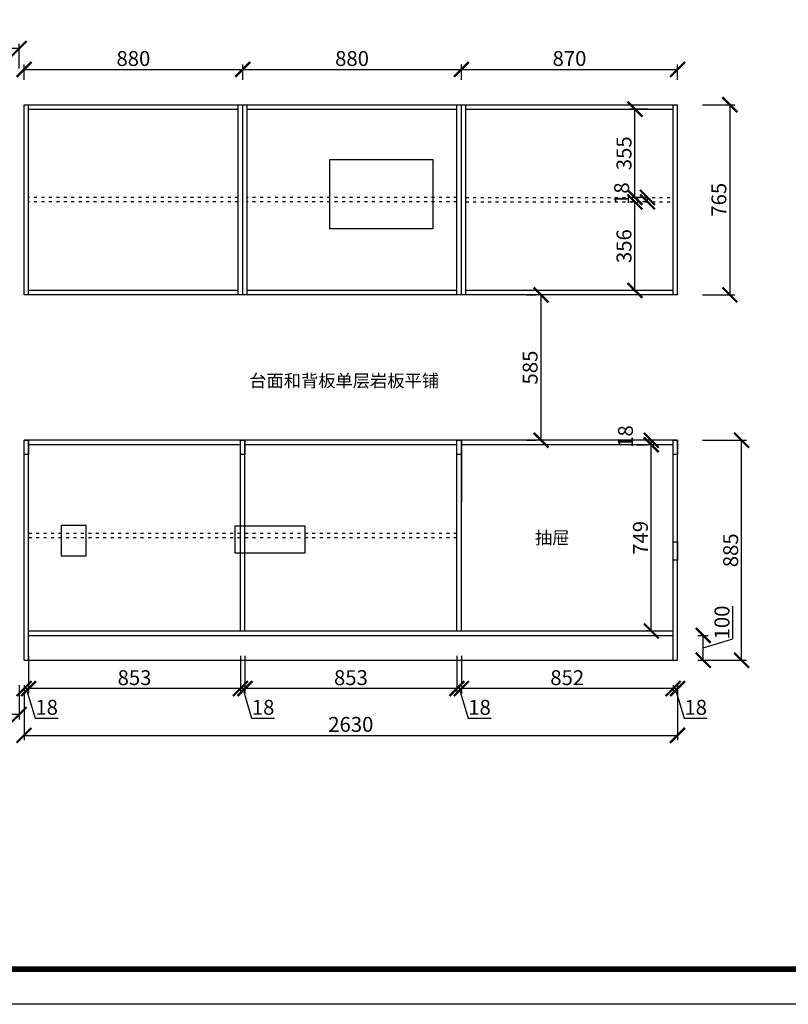
# Model space of a CAD drawing. Units: millimetres. Extents: x 9867820 to 9888253, y 4927768 to 4937166.
# Drawn here: x 9872547 to 9875640, y 4927768 to 4931729 of the extents above; entities that cross this region are included whole.
import ezdxf

# ---------------------------------------------------------------- set-up
doc = ezdxf.new("R2010")
doc.units = ezdxf.units.MM
doc.linetypes.add('ACAD_ISO03W100', pattern=[30, 12, -18])
doc.styles.get("Standard").update_dxf_attribs({"font": 'txt', "bigfont": 'gbcbig.shx'})
doc.dimstyles.new('ISO-25', dxfattribs={"dimtxt": 60, "dimasz": 60, "dimexe": 20, "dimexo": 100, "dimgap": 6.25, "dimtad": 1, "dimtxsty": 'Standard', "dimblk": 'ARCHTICK', "dimcen": 2.5, "dimclrd": 3, "dimclre": 3, "dimadec": 0, "dimazin": 0, "dimtfac": 1, "dimtmove": 1, "dimatfit": 3, "dimldrblk": 'ARCHTICK', "dimfxl": 1, "dimarcsym": 0})

# ---------------------------------------------------------------- blocks, each defined once
blk = doc.blocks.new('_ArchTick')
at = {"color": 0, "linetype": 'ByBlock', "const_width": 0.15}
blk.add_lwpolyline([(-0.5, -0.5), (0.5, 0.5)], dxfattribs=at)
blk = doc.blocks.new('*D29')
at = {"color": 3, "lineweight": -2, "transparency": 16777216}
for p, q in [((9872564.2, 4931486.9), (9872564.2, 4931548.6)), ((9872564.2, 4931528.6), (9873444.2, 4931528.6)), ((9873444.2, 4931486.9), (9873444.2, 4931548.6))]:
    blk.add_line(p, q, dxfattribs=at)
at = {"layer": 'Defpoints', "color": 0, "transparency": 16777216}
for p in [(9873444.2, 4931528.6), (9872564.2, 4931386.9), (9873444.2, 4931386.9)]:
    blk.add_point(p, dxfattribs=at)
at = {"color": 3, "lineweight": -2, "transparency": 16777216, "xscale": 60, "yscale": 60, "zscale": 60, "rotation": 180}
blk.add_blockref('_ArchTick', (9872564.2, 4931528.6), dxfattribs=at)
at = {"color": 3, "lineweight": -2, "transparency": 16777216, "xscale": 60, "yscale": 60, "zscale": 60}
blk.add_blockref('_ArchTick', (9873444.2, 4931528.6), dxfattribs=at)
at = {"color": 0, "transparency": 16777216, "insert": (9873004.2, 4931564.9), "char_height": 60, "attachment_point": 5}
blk.add_mtext('880', dxfattribs=at)
blk = doc.blocks.new('*D30')
at = {"color": 3, "lineweight": -2, "transparency": 16777216}
for p, q in [((9873444.2, 4931486.9), (9873444.2, 4931548.6)), ((9873444.2, 4931528.6), (9874324.2, 4931528.6)), ((9874324.2, 4931486.9), (9874324.2, 4931548.6))]:
    blk.add_line(p, q, dxfattribs=at)
at = {"layer": 'Defpoints', "color": 0, "transparency": 16777216}
for p in [(9874324.2, 4931528.6), (9873444.2, 4931386.9), (9874324.2, 4931386.9)]:
    blk.add_point(p, dxfattribs=at)
at = {"color": 3, "lineweight": -2, "transparency": 16777216, "xscale": 60, "yscale": 60, "zscale": 60, "rotation": 180}
blk.add_blockref('_ArchTick', (9873444.2, 4931528.6), dxfattribs=at)
at = {"color": 3, "lineweight": -2, "transparency": 16777216, "xscale": 60, "yscale": 60, "zscale": 60}
blk.add_blockref('_ArchTick', (9874324.2, 4931528.6), dxfattribs=at)
at = {"color": 0, "transparency": 16777216, "insert": (9873884.2, 4931564.9), "char_height": 60, "attachment_point": 5}
blk.add_mtext('880', dxfattribs=at)
blk = doc.blocks.new('*D31')
at = {"color": 3, "lineweight": -2, "transparency": 16777216}
for p, q in [((9874324.2, 4931486.9), (9874324.2, 4931548.6)), ((9874324.2, 4931528.6), (9875194.2, 4931528.6)), ((9875194.2, 4931486.9), (9875194.2, 4931548.6))]:
    blk.add_line(p, q, dxfattribs=at)
at = {"layer": 'Defpoints', "color": 0, "transparency": 16777216}
for p in [(9875194.2, 4931528.6), (9874324.2, 4931386.9), (9875194.2, 4931386.9)]:
    blk.add_point(p, dxfattribs=at)
at = {"color": 3, "lineweight": -2, "transparency": 16777216, "xscale": 60, "yscale": 60, "zscale": 60, "rotation": 180}
blk.add_blockref('_ArchTick', (9874324.2, 4931528.6), dxfattribs=at)
at = {"color": 3, "lineweight": -2, "transparency": 16777216, "xscale": 60, "yscale": 60, "zscale": 60}
blk.add_blockref('_ArchTick', (9875194.2, 4931528.6), dxfattribs=at)
at = {"color": 0, "transparency": 16777216, "insert": (9874759.2, 4931564.9), "char_height": 60, "attachment_point": 5}
blk.add_mtext('870', dxfattribs=at)
blk = doc.blocks.new('*D32')
at = {"color": 3, "lineweight": -2, "transparency": 16777216}
for p, q in [((9875294.2, 4931386.9), (9875424.5, 4931386.9)), ((9875404.5, 4931386.9), (9875404.5, 4930621.9)), ((9875294.2, 4930621.9), (9875424.5, 4930621.9))]:
    blk.add_line(p, q, dxfattribs=at)
at = {"layer": 'Defpoints', "color": 0, "transparency": 16777216}
for p in [(9875194.2, 4931386.9), (9875194.2, 4930621.9), (9875404.5, 4930621.9)]:
    blk.add_point(p, dxfattribs=at)
at = {"color": 3, "lineweight": -2, "transparency": 16777216, "xscale": 60, "yscale": 60, "zscale": 60}
for p, rotation in [((9875404.5, 4931386.9), 90), ((9875404.5, 4930621.9), 270)]:
    blk.add_blockref('_ArchTick', p, dxfattribs=dict(at, rotation=rotation))
at = {"color": 0, "transparency": 16777216, "insert": (9875368.2, 4931004.4), "char_height": 60, "attachment_point": 5, "rotation": 90}
blk.add_mtext('765', dxfattribs=at)
blk = doc.blocks.new('*D33')
at = {"color": 3, "lineweight": -2, "transparency": 16777216}
for p, q in [((9875025.7, 4930995.9), (9875002.7, 4930995.9)), ((9875022.7, 4930639.9), (9875022.7, 4930995.9)), ((9875025.7, 4930639.9), (9875002.7, 4930639.9))]:
    blk.add_line(p, q, dxfattribs=at)
at = {"layer": 'Defpoints', "color": 0, "transparency": 16777216}
for p in [(9875022.7, 4930995.9), (9875125.7, 4930995.9), (9875125.7, 4930639.9)]:
    blk.add_point(p, dxfattribs=at)
at = {"color": 3, "lineweight": -2, "transparency": 16777216, "xscale": 60, "yscale": 60, "zscale": 60}
for p, rotation in [((9875022.7, 4930995.9), 90), ((9875022.7, 4930639.9), 270)]:
    blk.add_blockref('_ArchTick', p, dxfattribs=dict(at, rotation=rotation))
at = {"color": 0, "transparency": 16777216, "insert": (9874986.4, 4930817.9), "char_height": 60, "attachment_point": 5, "rotation": 90}
blk.add_mtext('356', dxfattribs=at)
blk = doc.blocks.new('*D34')
at = {"color": 3, "lineweight": -2, "transparency": 16777216}
for p, q in [((9875076.2, 4931013.9), (9875053.1, 4931013.9)), ((9875073.1, 4930995.9), (9875073.1, 4931013.9)), ((9875076.2, 4930995.9), (9875053.1, 4930995.9))]:
    blk.add_line(p, q, dxfattribs=at)
at = {"layer": 'Defpoints', "color": 0, "transparency": 16777216}
for p in [(9875073.1, 4931013.9), (9875176.2, 4931013.9), (9875176.2, 4930995.9)]:
    blk.add_point(p, dxfattribs=at)
at = {"color": 3, "lineweight": -2, "transparency": 16777216, "xscale": 60, "yscale": 60, "zscale": 60}
for p, rotation in [((9875073.1, 4931013.9), 90), ((9875073.1, 4930995.9), 270)]:
    blk.add_blockref('_ArchTick', p, dxfattribs=dict(at, rotation=rotation))
at = {"color": 0, "transparency": 16777216, "insert": (9874976.9, 4931029.1), "char_height": 60, "attachment_point": 5, "rotation": 90}
blk.add_mtext('18', dxfattribs=at)
blk = doc.blocks.new('*D35')
at = {"color": 3, "lineweight": -2, "transparency": 16777216}
for p, q in [((9875076.2, 4931368.9), (9875002.7, 4931368.9)), ((9875022.7, 4931013.9), (9875022.7, 4931368.9)), ((9875076.2, 4931013.9), (9875002.7, 4931013.9))]:
    blk.add_line(p, q, dxfattribs=at)
at = {"layer": 'Defpoints', "color": 0, "transparency": 16777216}
for p in [(9875022.7, 4931368.9), (9875176.2, 4931368.9), (9875176.2, 4931013.9)]:
    blk.add_point(p, dxfattribs=at)
at = {"color": 3, "lineweight": -2, "transparency": 16777216, "xscale": 60, "yscale": 60, "zscale": 60}
for p, rotation in [((9875022.7, 4931368.9), 90), ((9875022.7, 4931013.9), 270)]:
    blk.add_blockref('_ArchTick', p, dxfattribs=dict(at, rotation=rotation))
at = {"color": 0, "transparency": 16777216, "insert": (9874986.4, 4931191.4), "char_height": 60, "attachment_point": 5, "rotation": 90}
blk.add_mtext('355', dxfattribs=at)
blk = doc.blocks.new('*D36')
at = {"color": 3, "lineweight": -2, "transparency": 16777216}
for p, q in [((9872564.2, 4929051.9), (9872564.2, 4928830)), ((9875194.2, 4929051.9), (9875194.2, 4928830)), ((9872564.2, 4928850), (9875194.2, 4928850))]:
    blk.add_line(p, q, dxfattribs=at)
at = {"layer": 'Defpoints', "color": 0, "transparency": 16777216}
for p in [(9872564.2, 4929151.9), (9875194.2, 4929151.9), (9875194.2, 4928850)]:
    blk.add_point(p, dxfattribs=at)
at = {"color": 3, "lineweight": -2, "transparency": 16777216, "xscale": 60, "yscale": 60, "zscale": 60, "rotation": 180}
blk.add_blockref('_ArchTick', (9872564.2, 4928850), dxfattribs=at)
at = {"color": 3, "lineweight": -2, "transparency": 16777216, "xscale": 60, "yscale": 60, "zscale": 60}
blk.add_blockref('_ArchTick', (9875194.2, 4928850), dxfattribs=at)
at = {"color": 0, "transparency": 16777216, "insert": (9873879.2, 4928886.2), "char_height": 60, "attachment_point": 5}
blk.add_mtext('2630', dxfattribs=at)
blk = doc.blocks.new('*D37')
at = {"color": 3, "lineweight": -2, "transparency": 16777216}
for p, q in [((9875176.2, 4929051.9), (9875176.2, 4929018.1)), ((9875194.2, 4929038.1), (9875176.2, 4929038.1)), ((9875185.2, 4929038.1), (9875221, 4928918.7)), ((9875194.2, 4929051.9), (9875194.2, 4929018.1)), ((9875221, 4928918.7), (9875313.5, 4928918.7))]:
    blk.add_line(p, q, dxfattribs=at)
at = {"layer": 'Defpoints', "color": 0, "transparency": 16777216}
for p in [(9875176.2, 4929151.9), (9875194.2, 4929151.9), (9875176.2, 4929038.1)]:
    blk.add_point(p, dxfattribs=at)
at = {"color": 3, "lineweight": -2, "transparency": 16777216, "xscale": 60, "yscale": 60, "zscale": 60, "rotation": 180}
blk.add_blockref('_ArchTick', (9875176.2, 4929038.1), dxfattribs=at)
at = {"color": 3, "lineweight": -2, "transparency": 16777216, "xscale": 60, "yscale": 60, "zscale": 60}
blk.add_blockref('_ArchTick', (9875194.2, 4929038.1), dxfattribs=at)
at = {"color": 0, "transparency": 16777216, "insert": (9875267.2, 4928955), "char_height": 60, "attachment_point": 5}
blk.add_mtext('18', dxfattribs=at)
blk = doc.blocks.new('*D38')
at = {"color": 3, "lineweight": -2, "transparency": 16777216}
for p, q in [((9874324.2, 4929169.9), (9874324.2, 4929018.1)), ((9875176.2, 4929038.1), (9874324.2, 4929038.1)), ((9875176.2, 4929051.9), (9875176.2, 4929018.1))]:
    blk.add_line(p, q, dxfattribs=at)
at = {"layer": 'Defpoints', "color": 0, "transparency": 16777216}
for p in [(9874324.2, 4929269.9), (9875176.2, 4929151.9), (9874324.2, 4929038.1)]:
    blk.add_point(p, dxfattribs=at)
at = {"color": 3, "lineweight": -2, "transparency": 16777216, "xscale": 60, "yscale": 60, "zscale": 60, "rotation": 180}
blk.add_blockref('_ArchTick', (9874324.2, 4929038.1), dxfattribs=at)
at = {"color": 3, "lineweight": -2, "transparency": 16777216, "xscale": 60, "yscale": 60, "zscale": 60}
blk.add_blockref('_ArchTick', (9875176.2, 4929038.1), dxfattribs=at)
at = {"color": 0, "transparency": 16777216, "insert": (9874750.2, 4929074.3), "char_height": 60, "attachment_point": 5}
blk.add_mtext('852', dxfattribs=at)
blk = doc.blocks.new('*D39')
at = {"color": 3, "lineweight": -2, "transparency": 16777216}
for p, q in [((9874306.2, 4929169.9), (9874306.2, 4929018.1)), ((9874324.2, 4929169.9), (9874324.2, 4929018.1)), ((9874324.2, 4929038.1), (9874306.2, 4929038.1)), ((9874315.2, 4929038.1), (9874351, 4928918.7)), ((9874351, 4928918.7), (9874443.5, 4928918.7))]:
    blk.add_line(p, q, dxfattribs=at)
at = {"layer": 'Defpoints', "color": 0, "transparency": 16777216}
for p in [(9874306.2, 4929269.9), (9874324.2, 4929269.9), (9874306.2, 4929038.1)]:
    blk.add_point(p, dxfattribs=at)
at = {"color": 3, "lineweight": -2, "transparency": 16777216, "xscale": 60, "yscale": 60, "zscale": 60, "rotation": 180}
blk.add_blockref('_ArchTick', (9874306.2, 4929038.1), dxfattribs=at)
at = {"color": 3, "lineweight": -2, "transparency": 16777216, "xscale": 60, "yscale": 60, "zscale": 60}
blk.add_blockref('_ArchTick', (9874324.2, 4929038.1), dxfattribs=at)
at = {"color": 0, "transparency": 16777216, "insert": (9874397.2, 4928955), "char_height": 60, "attachment_point": 5}
blk.add_mtext('18', dxfattribs=at)
blk = doc.blocks.new('*D40')
at = {"color": 3, "lineweight": -2, "transparency": 16777216}
for p, q in [((9873453.2, 4929169.9), (9873453.2, 4929018.1)), ((9874306.2, 4929169.9), (9874306.2, 4929018.1)), ((9874306.2, 4929038.1), (9873453.2, 4929038.1))]:
    blk.add_line(p, q, dxfattribs=at)
at = {"layer": 'Defpoints', "color": 0, "transparency": 16777216}
for p in [(9873453.2, 4929269.9), (9874306.2, 4929269.9), (9873453.2, 4929038.1)]:
    blk.add_point(p, dxfattribs=at)
at = {"color": 3, "lineweight": -2, "transparency": 16777216, "xscale": 60, "yscale": 60, "zscale": 60, "rotation": 180}
blk.add_blockref('_ArchTick', (9873453.2, 4929038.1), dxfattribs=at)
at = {"color": 3, "lineweight": -2, "transparency": 16777216, "xscale": 60, "yscale": 60, "zscale": 60}
blk.add_blockref('_ArchTick', (9874306.2, 4929038.1), dxfattribs=at)
at = {"color": 0, "transparency": 16777216, "insert": (9873879.7, 4929074.3), "char_height": 60, "attachment_point": 5}
blk.add_mtext('853', dxfattribs=at)
blk = doc.blocks.new('*D41')
at = {"color": 3, "lineweight": -2, "transparency": 16777216}
for p, q in [((9873435.2, 4929169.9), (9873435.2, 4929018.1)), ((9873453.2, 4929169.9), (9873453.2, 4929018.1)), ((9873453.2, 4929038.1), (9873435.2, 4929038.1)), ((9873444.2, 4929038.1), (9873480, 4928918.7)), ((9873480, 4928918.7), (9873572.5, 4928918.7))]:
    blk.add_line(p, q, dxfattribs=at)
at = {"layer": 'Defpoints', "color": 0, "transparency": 16777216}
for p in [(9873435.2, 4929269.9), (9873453.2, 4929269.9), (9873435.2, 4929038.1)]:
    blk.add_point(p, dxfattribs=at)
at = {"color": 3, "lineweight": -2, "transparency": 16777216, "xscale": 60, "yscale": 60, "zscale": 60, "rotation": 180}
blk.add_blockref('_ArchTick', (9873435.2, 4929038.1), dxfattribs=at)
at = {"color": 3, "lineweight": -2, "transparency": 16777216, "xscale": 60, "yscale": 60, "zscale": 60}
blk.add_blockref('_ArchTick', (9873453.2, 4929038.1), dxfattribs=at)
at = {"color": 0, "transparency": 16777216, "insert": (9873526.2, 4928955), "char_height": 60, "attachment_point": 5}
blk.add_mtext('18', dxfattribs=at)
blk = doc.blocks.new('*D42')
at = {"color": 3, "lineweight": -2, "transparency": 16777216}
for p, q in [((9872582.2, 4929169.9), (9872582.2, 4929018.1)), ((9873435.2, 4929169.9), (9873435.2, 4929018.1)), ((9873435.2, 4929038.1), (9872582.2, 4929038.1))]:
    blk.add_line(p, q, dxfattribs=at)
at = {"layer": 'Defpoints', "color": 0, "transparency": 16777216}
for p in [(9872582.2, 4929269.9), (9873435.2, 4929269.9), (9872582.2, 4929038.1)]:
    blk.add_point(p, dxfattribs=at)
at = {"color": 3, "lineweight": -2, "transparency": 16777216, "xscale": 60, "yscale": 60, "zscale": 60, "rotation": 180}
blk.add_blockref('_ArchTick', (9872582.2, 4929038.1), dxfattribs=at)
at = {"color": 3, "lineweight": -2, "transparency": 16777216, "xscale": 60, "yscale": 60, "zscale": 60}
blk.add_blockref('_ArchTick', (9873435.2, 4929038.1), dxfattribs=at)
at = {"color": 0, "transparency": 16777216, "insert": (9873008.7, 4929074.3), "char_height": 60, "attachment_point": 5}
blk.add_mtext('853', dxfattribs=at)
blk = doc.blocks.new('*D43')
at = {"color": 3, "lineweight": -2, "transparency": 16777216}
for p, q in [((9872582.2, 4929169.9), (9872582.2, 4929018.1)), ((9872564.2, 4929051.9), (9872564.2, 4929018.1)), ((9872582.2, 4929038.1), (9872564.2, 4929038.1)), ((9872573.2, 4929038.1), (9872609, 4928918.7)), ((9872609, 4928918.7), (9872701.5, 4928918.7))]:
    blk.add_line(p, q, dxfattribs=at)
at = {"layer": 'Defpoints', "color": 0, "transparency": 16777216}
for p in [(9872582.2, 4929269.9), (9872564.2, 4929151.9), (9872564.2, 4929038.1)]:
    blk.add_point(p, dxfattribs=at)
at = {"color": 3, "lineweight": -2, "transparency": 16777216, "xscale": 60, "yscale": 60, "zscale": 60, "rotation": 180}
blk.add_blockref('_ArchTick', (9872564.2, 4929038.1), dxfattribs=at)
at = {"color": 3, "lineweight": -2, "transparency": 16777216, "xscale": 60, "yscale": 60, "zscale": 60}
blk.add_blockref('_ArchTick', (9872582.2, 4929038.1), dxfattribs=at)
at = {"color": 0, "transparency": 16777216, "insert": (9872655.2, 4928955), "char_height": 60, "attachment_point": 5}
blk.add_mtext('18', dxfattribs=at)
blk = doc.blocks.new('*D50')
at = {"color": 3, "lineweight": -2, "transparency": 16777216}
for p, q in [((9875294.2, 4930036.9), (9875471.9, 4930036.9)), ((9875451.9, 4929151.9), (9875451.9, 4930036.9)), ((9875294.2, 4929151.9), (9875471.9, 4929151.9))]:
    blk.add_line(p, q, dxfattribs=at)
at = {"layer": 'Defpoints', "color": 0, "transparency": 16777216}
for p in [(9875194.2, 4930036.9), (9875451.9, 4930036.9), (9875194.2, 4929151.9)]:
    blk.add_point(p, dxfattribs=at)
at = {"color": 3, "lineweight": -2, "transparency": 16777216, "xscale": 60, "yscale": 60, "zscale": 60}
for p, rotation in [((9875451.9, 4930036.9), 90), ((9875451.9, 4929151.9), 270)]:
    blk.add_blockref('_ArchTick', p, dxfattribs=dict(at, rotation=rotation))
at = {"color": 0, "transparency": 16777216, "insert": (9875415.7, 4929594.4), "char_height": 60, "attachment_point": 5, "rotation": 90}
blk.add_mtext('885', dxfattribs=at)
blk = doc.blocks.new('*D51')
at = {"color": 3, "lineweight": -2, "transparency": 16777216}
for p, q in [((9875417, 4929237.7), (9875417, 4929370.2)), ((9875276.2, 4929251.9), (9875317.6, 4929251.9)), ((9875297.6, 4929151.9), (9875297.6, 4929251.9)), ((9875297.6, 4929201.9), (9875417, 4929237.7)), ((9875276.2, 4929151.9), (9875317.6, 4929151.9))]:
    blk.add_line(p, q, dxfattribs=at)
at = {"layer": 'Defpoints', "color": 0, "transparency": 16777216}
for p in [(9875176.2, 4929251.9), (9875297.6, 4929251.9), (9875176.2, 4929151.9)]:
    blk.add_point(p, dxfattribs=at)
at = {"color": 3, "lineweight": -2, "transparency": 16777216, "xscale": 60, "yscale": 60, "zscale": 60}
for p, rotation in [((9875297.6, 4929251.9), 90), ((9875297.6, 4929151.9), 270)]:
    blk.add_blockref('_ArchTick', p, dxfattribs=dict(at, rotation=rotation))
at = {"color": 0, "transparency": 16777216, "insert": (9875380.7, 4929304), "char_height": 60, "attachment_point": 5, "rotation": 90}
blk.add_mtext('100', dxfattribs=at)
blk = doc.blocks.new('*D52')
at = {"color": 3, "lineweight": -2, "transparency": 16777216}
for p, q in [((9875029.8, 4930018.9), (9875068.6, 4930018.9)), ((9875088.6, 4929269.9), (9875088.6, 4930018.9)), ((9875076.2, 4929269.9), (9875068.6, 4929269.9))]:
    blk.add_line(p, q, dxfattribs=at)
at = {"layer": 'Defpoints', "color": 0, "transparency": 16777216}
for p in [(9875088.6, 4930018.9), (9875129.8, 4930018.9), (9875176.2, 4929269.9)]:
    blk.add_point(p, dxfattribs=at)
at = {"color": 3, "lineweight": -2, "transparency": 16777216, "xscale": 60, "yscale": 60, "zscale": 60}
for p, rotation in [((9875088.6, 4930018.9), 90), ((9875088.6, 4929269.9), 270)]:
    blk.add_blockref('_ArchTick', p, dxfattribs=dict(at, rotation=rotation))
at = {"color": 0, "transparency": 16777216, "insert": (9875052.4, 4929644.4), "char_height": 60, "attachment_point": 5, "rotation": 90}
blk.add_mtext('749', dxfattribs=at)
blk = doc.blocks.new('*D53')
at = {"color": 3, "lineweight": -2, "transparency": 16777216}
for p, q in [((9875029.8, 4930018.9), (9875068.6, 4930018.9)), ((9875085.2, 4930036.9), (9875068.6, 4930036.9)), ((9875088.6, 4930018.9), (9875088.6, 4930036.9))]:
    blk.add_line(p, q, dxfattribs=at)
at = {"layer": 'Defpoints', "color": 0, "transparency": 16777216}
for p in [(9875088.6, 4930036.9), (9875129.8, 4930018.9), (9875185.2, 4930036.9)]:
    blk.add_point(p, dxfattribs=at)
at = {"color": 3, "lineweight": -2, "transparency": 16777216, "xscale": 60, "yscale": 60, "zscale": 60}
for p, rotation in [((9875088.6, 4930036.9), 90), ((9875088.6, 4930018.9), 270)]:
    blk.add_blockref('_ArchTick', p, dxfattribs=dict(at, rotation=rotation))
at = {"color": 0, "transparency": 16777216, "insert": (9874992.4, 4930052.1), "char_height": 60, "attachment_point": 5, "rotation": 90}
blk.add_mtext('18', dxfattribs=at)
blk = doc.blocks.new('*D54')
at = {"color": 3, "lineweight": -2, "transparency": 16777216}
for p, q in [((9871704.2, 4929051.9), (9871704.2, 4928913.7)), ((9872544.2, 4929051.9), (9872544.2, 4928913.7)), ((9872544.2, 4928933.7), (9871704.2, 4928933.7))]:
    blk.add_line(p, q, dxfattribs=at)
at = {"layer": 'Defpoints', "color": 0, "transparency": 16777216}
for p in [(9871704.2, 4929151.9), (9872544.2, 4929151.9), (9871704.2, 4928933.7)]:
    blk.add_point(p, dxfattribs=at)
at = {"color": 3, "lineweight": -2, "transparency": 16777216, "xscale": 60, "yscale": 60, "zscale": 60, "rotation": 180}
blk.add_blockref('_ArchTick', (9871704.2, 4928933.7), dxfattribs=at)
at = {"color": 3, "lineweight": -2, "transparency": 16777216, "xscale": 60, "yscale": 60, "zscale": 60}
blk.add_blockref('_ArchTick', (9872544.2, 4928933.7), dxfattribs=at)
at = {"color": 0, "transparency": 16777216, "insert": (9872124.2, 4928970), "char_height": 60, "attachment_point": 5}
blk.add_mtext('840', dxfattribs=at)
blk = doc.blocks.new('*D62')
at = {"color": 3, "lineweight": -2, "transparency": 16777216}
for p, q in [((9871704.2, 4931531.9), (9871704.2, 4931632.3)), ((9872544.2, 4931531.9), (9872544.2, 4931632.3)), ((9872544.2, 4931612.3), (9871704.2, 4931612.3))]:
    blk.add_line(p, q, dxfattribs=at)
at = {"layer": 'Defpoints', "color": 0, "transparency": 16777216}
for p in [(9871704.2, 4931612.3), (9871704.2, 4931431.9), (9872544.2, 4931431.9)]:
    blk.add_point(p, dxfattribs=at)
at = {"color": 3, "lineweight": -2, "transparency": 16777216, "xscale": 60, "yscale": 60, "zscale": 60, "rotation": 180}
blk.add_blockref('_ArchTick', (9871704.2, 4931612.3), dxfattribs=at)
at = {"color": 3, "lineweight": -2, "transparency": 16777216, "xscale": 60, "yscale": 60, "zscale": 60}
blk.add_blockref('_ArchTick', (9872544.2, 4931612.3), dxfattribs=at)
at = {"color": 0, "transparency": 16777216, "insert": (9872124.2, 4931648.6), "char_height": 60, "attachment_point": 5}
blk.add_mtext('840', dxfattribs=at)
blk = doc.blocks.new('*D95')
at = {"color": 3, "lineweight": -2, "transparency": 16777216}
for p, q in [((9874585.6, 4930621.9), (9874624.9, 4930621.9)), ((9874644.9, 4930036.9), (9874644.9, 4930621.9)), ((9874585.6, 4930036.9), (9874624.9, 4930036.9))]:
    blk.add_line(p, q, dxfattribs=at)
at = {"layer": 'Defpoints', "color": 0, "transparency": 16777216}
for p in [(9874644.9, 4930621.9), (9874685.6, 4930621.9), (9874685.6, 4930036.9)]:
    blk.add_point(p, dxfattribs=at)
at = {"color": 3, "lineweight": -2, "transparency": 16777216, "xscale": 60, "yscale": 60, "zscale": 60}
for p, rotation in [((9874644.9, 4930621.9), 90), ((9874644.9, 4930036.9), 270)]:
    blk.add_blockref('_ArchTick', p, dxfattribs=dict(at, rotation=rotation))
at = {"color": 0, "transparency": 16777216, "insert": (9874608.6, 4930329.4), "char_height": 60, "attachment_point": 5, "rotation": 90}
blk.add_mtext('585', dxfattribs=at)

msp = doc.modelspace()

# ---------------------------------------------------------------- linework, layer by layer
for p, q in [((9872564.151, 4931386.891), (9875194.151, 4931386.891)), ((9872564.151, 4930621.891), (9872564.151, 4931386.891)), ((9872582.151, 4930621.891), (9872582.151, 4931386.891)), ((9872582.151, 4931368.891), (9873426.151, 4931368.891)), ((9873426.151, 4930621.891), (9873426.151, 4931386.891)), ((9873444.151, 4930621.891), (9873444.151, 4931386.891)), ((9873462.151, 4930621.891), (9873462.151, 4931386.891)), ((9873462.151, 4931368.891), (9874306.151, 4931368.891)), ((9874306.151, 4930621.891), (9874306.151, 4931386.891)), ((9874324.151, 4930621.891), (9874324.151, 4931386.891)), ((9874342.151, 4930621.891), (9874342.151, 4931386.891)), ((9874342.151, 4931368.891), (9875176.151, 4931368.891)), ((9875176.151, 4930621.891), (9875176.151, 4931386.891)), ((9875194.151, 4930621.891), (9875194.151, 4931386.891)), ((9873426.151, 4930639.891), (9872582.151, 4930639.891)), ((9874306.151, 4930639.891), (9873462.151, 4930639.891)), ((9875176.151, 4930639.891), (9874342.151, 4930639.891)), ((9875194.151, 4930621.891), (9872564.151, 4930621.891)), ((9872564.151, 4929151.891), (9872564.151, 4930036.891)), ((9875194.151, 4930036.891), (9872564.151, 4930036.891)), ((9872582.151, 4929151.891), (9872582.151, 4930036.891)), ((9873435.151, 4930018.891), (9872582.151, 4930018.891)), ((9873435.151, 4929269.891), (9873435.151, 4930036.891)), ((9873453.151, 4929269.891), (9873453.151, 4930036.891)), ((9874306.151, 4930018.891), (9873453.151, 4930018.891)), ((9874306.151, 4929269.891), (9874306.151, 4930036.891)), ((9874324.151, 4929269.891), (9874324.151, 4930036.891)), ((9874324.151, 4930036.891), (9874324.151, 4929786.891)), ((9875176.151, 4930018.891), (9874324.151, 4930018.891)), ((9875176.151, 4929151.891), (9875176.151, 4930036.891)), ((9875194.151, 4929151.891), (9875194.151, 4930036.891)), ((9872582.151, 4929269.891), (9875176.151, 4929269.891)), ((9872564.151, 4929151.891), (9872564.151, 4929251.891)), ((9872582.151, 4929251.891), (9875176.151, 4929251.891)), ((9872564.151, 4929151.891), (9875194.151, 4929151.891))]:
    msp.add_line(p, q)
at = {"linetype": 'ACAD_ISO03W100'}
for p, q in [((9873426.151, 4931013.891), (9872582.151, 4931013.891)), ((9874306.151, 4931013.891), (9873462.151, 4931013.891)), ((9874342.151, 4931013.891), (9875176.151, 4931013.891)), ((9873426.151, 4930995.891), (9872582.151, 4930995.891)), ((9874306.151, 4930995.891), (9873462.151, 4930995.891)), ((9874342.151, 4930995.891), (9875176.151, 4930995.891)), ((9873435.151, 4929662.391), (9872582.151, 4929662.391)), ((9874306.151, 4929662.391), (9873453.151, 4929662.391)), ((9873435.151, 4929644.391), (9872582.151, 4929644.391)), ((9874306.151, 4929644.391), (9873453.151, 4929644.391))]:
    msp.add_line(p, q, dxfattribs=at)
at = {"color": 0, "linetype": 'ByBlock', "lineweight": -3}
msp.add_lwpolyline([(9880602.45, 4927768.084), (9867819.508, 4927768.084), (9867819.508, 4937165.542), (9880602.45, 4937165.542)], close=True, dxfattribs=at)
msp.add_lwpolyline([(9880602.45, 4927768.084), (9867819.508, 4927768.084), (9867819.508, 4937165.542), (9880602.45, 4937165.542)], close=True, dxfattribs=at)
msp.add_lwpolyline([(9880602.45, 4927768.084), (9867819.508, 4927768.084), (9867819.508, 4937165.542), (9880602.45, 4937165.542)], close=True, dxfattribs=at)
at = {"color": 0, "linetype": 'ByBlock', "lineweight": -3, "const_width": 23.49}
msp.add_lwpolyline([(9880460.854, 4927909.68), (9867961.361, 4927909.68), (9867961.361, 4937023.946), (9880460.854, 4937023.946)], close=True, dxfattribs=at)
msp.add_lwpolyline([(9880460.854, 4927909.68), (9867961.361, 4927909.68), (9867961.361, 4937023.946), (9880460.854, 4937023.946)], close=True, dxfattribs=at)
msp.add_lwpolyline([(9880460.854, 4927909.68), (9867961.361, 4927909.68), (9867961.361, 4937023.946), (9880460.854, 4937023.946)], close=True, dxfattribs=at)
msp.add_lwpolyline([(9880460.854, 4927909.68), (9867961.361, 4927909.68), (9867961.361, 4937023.946), (9880460.854, 4937023.946)], close=True, dxfattribs=at)
at = {"color": 1}
for points in [[(9873794.151, 4931166.891), (9874209.151, 4931166.891), (9874209.151, 4930886.891), (9873794.151, 4930886.891)], [(9872564.151, 4930036.891), (9872582.151, 4930036.891), (9872582.151, 4929979.891), (9872564.151, 4929979.891)], [(9873435.151, 4930036.891), (9873453.151, 4930036.891), (9873453.151, 4929979.891), (9873435.151, 4929979.891)], [(9874306.151, 4930036.891), (9874324.151, 4930036.891), (9874324.151, 4929979.891), (9874306.151, 4929979.891)], [(9875176.151, 4930036.891), (9875194.151, 4930036.891), (9875194.151, 4929979.891), (9875176.151, 4929979.891)], [(9872714.151, 4929571.951), (9872813.945, 4929571.951), (9872813.945, 4929694.587), (9872714.151, 4929694.587)], [(9873694.151, 4929582.702), (9873414.151, 4929582.702), (9873414.151, 4929692.684), (9873694.151, 4929692.684)], [(9875176.151, 4929628.891), (9875194.151, 4929628.891), (9875194.151, 4929554.891), (9875176.151, 4929554.891)]]:
    msp.add_lwpolyline(points, close=True, dxfattribs=at)

# ---------------------------------------------------------------- texts
at = {"color": 0, "linetype": 'ByBlock', "lineweight": -3, "char_height": 50.9116, "width": 1158.91361, "attachment_point": 1}
for s, insert in [('{\\fSimSun|b0|i0|c134|p54;台面和背板单层岩板平铺}', (9873470.398, 4930301.901)), ('{\\fSimSun|b0|i0|c134|p54;抽屉}', (9874620.297, 4929670.254))]:
    msp.add_mtext(s, dxfattribs=dict(at, insert=insert))

# ---------------------------------------------------------------- dimensions: what is measured, and where the dimension line sits
for base, p1, p2, picture, middle in [((9871704.151, 4931612.333), (9872544.151, 4931431.891), (9871704.151, 4931431.891), '*D62', (9872124.151, 4931648.583)), ((9873444.151, 4931528.636), (9872564.151, 4931386.891), (9873444.151, 4931386.891), '*D29', (9873004.151, 4931564.886)), ((9874324.151, 4931528.636), (9873444.151, 4931386.891), (9874324.151, 4931386.891), '*D30', (9873884.151, 4931564.886)), ((9875194.151, 4931528.636), (9874324.151, 4931386.891), (9875194.151, 4931386.891), '*D31', (9874759.151, 4931564.886)), ((9872564.151, 4929038.097), (9872582.151, 4929269.891), (9872564.151, 4929151.891), '*D43', (9872615.213, 4928954.972)), ((9872582.151, 4929038.097), (9873435.151, 4929269.891), (9872582.151, 4929269.891), '*D42', (9873008.651, 4929074.347)), ((9873435.151, 4929038.097), (9873453.151, 4929269.891), (9873435.151, 4929269.891), '*D41', (9873486.213, 4928954.972)), ((9873453.151, 4929038.097), (9874306.151, 4929269.891), (9873453.151, 4929269.891), '*D40', (9873879.651, 4929074.347)), ((9874306.151, 4929038.097), (9874324.151, 4929269.891), (9874306.151, 4929269.891), '*D39', (9874357.213, 4928954.972)), ((9874324.151, 4929038.097), (9875176.151, 4929151.891), (9874324.151, 4929269.891), '*D38', (9874750.151, 4929074.347)), ((9871704.151, 4928933.729), (9872544.151, 4929151.891), (9871704.151, 4929151.891), '*D54', (9872124.151, 4928969.979)), ((9875194.151, 4928849.975), (9872564.151, 4929151.891), (9875194.151, 4929151.891), '*D36', (9873879.151, 4928886.225)), ((9875176.151, 4929038.097), (9875194.151, 4929151.891), (9875176.151, 4929151.891), '*D37', (9875227.213, 4928954.972))]:
    dim = msp.add_linear_dim(base=base, p1=p1, p2=p2, dimstyle='ISO-25')
    dim.commit()
    dim.dimension.update_dxf_attribs({"geometry": picture, "text_midpoint": middle})
for base, p1, p2, picture, middle in [((9875022.668, 4931368.891), (9875176.151, 4931013.891), (9875176.151, 4931368.891), '*D35', (9874986.418, 4931191.391)), ((9875404.451, 4930621.891), (9875194.151, 4931386.891), (9875194.151, 4930621.891), '*D32', (9875368.201, 4931004.391)), ((9875073.135, 4931013.891), (9875176.151, 4930995.891), (9875176.151, 4931013.891), '*D34', (9874976.885, 4931029.141)), ((9875022.668, 4930995.891), (9875125.684, 4930639.891), (9875125.684, 4930995.891), '*D33', (9874986.418, 4930817.891)), ((9874644.872, 4930621.891), (9874685.585, 4930036.891), (9874685.585, 4930621.891), '*D95', (9874608.622, 4930329.391)), ((9875088.606, 4930036.891), (9875129.781, 4930018.891), (9875185.151, 4930036.891), '*D53', (9874992.356, 4930052.141)), ((9875088.606, 4930018.891), (9875176.151, 4929269.891), (9875129.781, 4930018.891), '*D52', (9875052.356, 4929644.391)), ((9875451.949, 4930036.891), (9875194.151, 4929151.891), (9875194.151, 4930036.891), '*D50', (9875415.699, 4929594.391)), ((9875297.59, 4929251.891), (9875176.151, 4929151.891), (9875176.151, 4929251.891), '*D51', (9875380.715, 4929243.953))]:
    dim = msp.add_linear_dim(base=base, p1=p1, p2=p2, angle=90, dimstyle='ISO-25')
    dim.commit()
    dim.dimension.update_dxf_attribs({"geometry": picture, "text_midpoint": middle})

doc.saveas('drawing.dxf')
